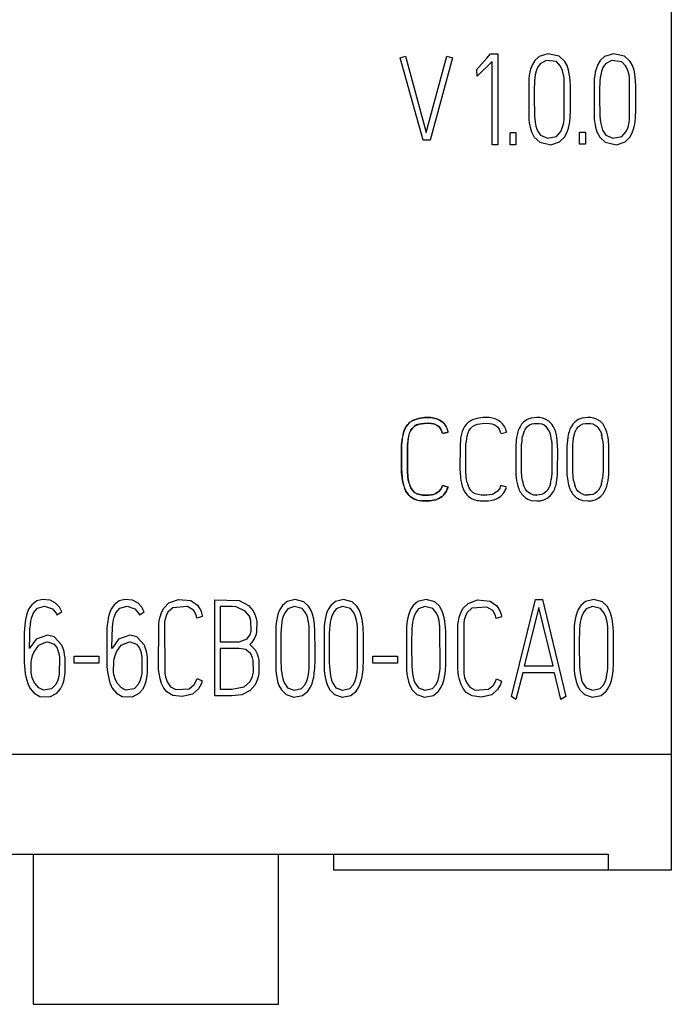
# Model space of a CAD drawing. Extents: x 0.2 to 15.2, y -0.2 to 73.
# Drawn here: x 5.7 to 15.2, y -0.2 to 14.1 of the extents above; entities that cross this region are included whole.
import ezdxf

# ---------------------------------------------------------------- set-up
doc = ezdxf.new("R2010")
doc.units = 0
doc.layers.add('DEFAULT_255_2_778', color=255, linetype='CONTINUOUS')

msp = doc.modelspace()

# ---------------------------------------------------------------- linework, layer by layer
at = {"layer": 'DEFAULT_255_2_778'}
for p, q in [((15.173, 71.073), (15.173, 1.773)), ((11.226, 13.593), (11.307, 13.618)), ((11.307, 13.618), (11.606, 12.507)), ((11.606, 12.507), (11.906, 13.618)), ((11.906, 13.618), (11.987, 13.593)), ((12.491, 13.586), (12.543, 13.65)), ((12.543, 13.65), (12.648, 13.65)), ((12.648, 13.65), (12.648, 12.327)), ((13.25, 13.611), (13.186, 13.551)), ((13.378, 13.651), (13.25, 13.611)), ((13.542, 13.616), (13.378, 13.651)), ((13.622, 13.54), (13.542, 13.616)), ((14.201, 13.611), (14.138, 13.551)), ((14.33, 13.651), (14.201, 13.611)), ((14.494, 13.616), (14.33, 13.651)), ((14.574, 13.54), (14.494, 13.616)), ((11.56, 12.394), (11.226, 13.593)), ((11.987, 13.593), (11.664, 12.394)), ((12.332, 13.413), (12.491, 13.586)), ((12.565, 13.536), (12.347, 13.323)), ((12.565, 12.327), (12.565, 13.536)), ((13.151, 13.493), (13.126, 13.425)), ((13.186, 13.551), (13.151, 13.493)), ((13.263, 13.506), (13.226, 13.451)), ((13.354, 13.555), (13.263, 13.506)), ((13.5, 13.536), (13.354, 13.555)), ((13.562, 13.471), (13.5, 13.536)), ((13.59, 13.407), (13.562, 13.471)), ((13.656, 13.48), (13.622, 13.54)), ((13.678, 13.411), (13.656, 13.48)), ((14.102, 13.493), (14.078, 13.425)), ((14.138, 13.551), (14.102, 13.493)), ((14.215, 13.506), (14.178, 13.451)), ((14.305, 13.555), (14.215, 13.506)), ((14.451, 13.535), (14.305, 13.555)), ((14.513, 13.471), (14.451, 13.535)), ((14.542, 13.407), (14.513, 13.471)), ((14.607, 13.48), (14.574, 13.54)), ((14.63, 13.411), (14.607, 13.48)), ((12.342, 13.416), (12.332, 13.413)), ((12.347, 13.323), (12.342, 13.416)), ((13.107, 13.334), (13.1, 13.285)), ((13.115, 13.381), (13.107, 13.334)), ((13.126, 13.425), (13.115, 13.381)), ((13.194, 13.345), (13.188, 13.303)), ((13.206, 13.396), (13.194, 13.345)), ((13.226, 13.451), (13.206, 13.396)), ((13.606, 13.345), (13.59, 13.407)), ((13.612, 13.303), (13.606, 13.345)), ((13.689, 13.358), (13.678, 13.411)), ((13.696, 13.309), (13.689, 13.358)), ((14.058, 13.334), (14.052, 13.285)), ((14.066, 13.381), (14.058, 13.334)), ((14.078, 13.425), (14.066, 13.381)), ((14.145, 13.345), (14.139, 13.303)), ((14.157, 13.395), (14.145, 13.345)), ((14.178, 13.451), (14.157, 13.395)), ((14.558, 13.345), (14.542, 13.407)), ((14.564, 13.303), (14.558, 13.345)), ((14.641, 13.358), (14.63, 13.411)), ((14.648, 13.309), (14.641, 13.358)), ((13.1, 13.285), (13.1, 12.695)), ((13.181, 13.211), (13.179, 13.162)), ((13.184, 13.258), (13.181, 13.211)), ((13.188, 13.303), (13.184, 13.258)), ((13.614, 12.699), (13.612, 13.303)), ((13.701, 13.258), (13.696, 13.309)), ((13.703, 13.232), (13.701, 13.258)), ((13.704, 13.205), (13.703, 13.232)), ((13.706, 12.978), (13.704, 13.205)), ((14.052, 13.285), (14.052, 12.695)), ((14.132, 13.211), (14.13, 13.161)), ((14.135, 13.258), (14.132, 13.211)), ((14.139, 13.303), (14.135, 13.258)), ((14.565, 12.699), (14.564, 13.303)), ((14.653, 13.258), (14.648, 13.309)), ((14.654, 13.232), (14.653, 13.258)), ((14.655, 13.205), (14.654, 13.232)), ((14.658, 12.978), (14.655, 13.205)), ((13.179, 13.162), (13.177, 12.978)), ((14.13, 13.161), (14.129, 12.978)), ((13.177, 12.978), (13.18, 12.794)), ((13.705, 12.801), (13.706, 12.978)), ((14.129, 12.978), (14.131, 12.794)), ((14.656, 12.801), (14.658, 12.978)), ((13.18, 12.794), (13.182, 12.745)), ((13.703, 12.747), (13.705, 12.801)), ((14.131, 12.794), (14.134, 12.745)), ((14.654, 12.747), (14.656, 12.801)), ((13.1, 12.695), (13.107, 12.645)), ((13.107, 12.645), (13.118, 12.583)), ((13.182, 12.745), (13.186, 12.699)), ((13.186, 12.699), (13.192, 12.656)), ((13.192, 12.656), (13.204, 12.596)), ((13.592, 12.583), (13.607, 12.649)), ((13.607, 12.649), (13.614, 12.699)), ((13.676, 12.568), (13.69, 12.629)), ((13.69, 12.629), (13.696, 12.67)), ((13.696, 12.67), (13.701, 12.721)), ((13.701, 12.721), (13.703, 12.747)), ((14.052, 12.695), (14.058, 12.645)), ((14.058, 12.645), (14.07, 12.583)), ((14.134, 12.745), (14.138, 12.699)), ((14.138, 12.699), (14.143, 12.656)), ((14.143, 12.656), (14.155, 12.596)), ((14.544, 12.583), (14.559, 12.649)), ((14.559, 12.649), (14.565, 12.699)), ((14.628, 12.568), (14.641, 12.629)), ((14.641, 12.629), (14.647, 12.67)), ((14.647, 12.67), (14.652, 12.721)), ((14.652, 12.721), (14.654, 12.747)), ((12.828, 12.503), (12.913, 12.503)), ((12.828, 12.328), (12.828, 12.502)), ((12.913, 12.503), (12.913, 12.328)), ((13.118, 12.583), (13.14, 12.513)), ((13.14, 12.513), (13.179, 12.439)), ((13.204, 12.596), (13.223, 12.537)), ((13.223, 12.537), (13.271, 12.465)), ((13.271, 12.465), (13.373, 12.421)), ((13.504, 12.446), (13.567, 12.518)), ((13.567, 12.518), (13.592, 12.583)), ((13.619, 12.439), (13.653, 12.499)), ((13.653, 12.499), (13.676, 12.568)), ((13.839, 12.51), (13.924, 12.51)), ((13.839, 12.335), (13.839, 12.51)), ((13.924, 12.51), (13.924, 12.335)), ((14.07, 12.583), (14.091, 12.513)), ((14.091, 12.513), (14.131, 12.439)), ((14.155, 12.596), (14.174, 12.537)), ((14.174, 12.537), (14.222, 12.465)), ((14.222, 12.465), (14.324, 12.421)), ((14.455, 12.446), (14.518, 12.518)), ((14.518, 12.518), (14.544, 12.583)), ((14.57, 12.439), (14.604, 12.499)), ((14.604, 12.499), (14.628, 12.568)), ((11.664, 12.394), (11.56, 12.394)), ((12.648, 12.327), (12.565, 12.327)), ((12.913, 12.328), (12.828, 12.328)), ((13.179, 12.439), (13.259, 12.363)), ((13.259, 12.363), (13.422, 12.328)), ((13.373, 12.421), (13.504, 12.446)), ((13.422, 12.328), (13.548, 12.368)), ((13.548, 12.368), (13.619, 12.439)), ((13.924, 12.335), (13.839, 12.335)), ((14.131, 12.439), (14.21, 12.363)), ((14.21, 12.363), (14.373, 12.328)), ((14.324, 12.421), (14.455, 12.446)), ((14.373, 12.328), (14.5, 12.368)), ((14.5, 12.368), (14.57, 12.439)), ((11.495, 8.346), (11.411, 8.314)), ((11.411, 8.314), (11.495, 8.346)), ((11.431, 8.324), (11.411, 8.314)), ((11.584, 8.359), (11.495, 8.346)), ((11.495, 8.346), (11.583, 8.359)), ((11.583, 8.359), (11.672, 8.358)), ((11.672, 8.358), (11.584, 8.359)), ((11.717, 8.352), (11.672, 8.358)), ((11.672, 8.358), (11.716, 8.352)), ((11.716, 8.352), (11.759, 8.341)), ((11.76, 8.34), (11.717, 8.352)), ((11.759, 8.341), (11.801, 8.323)), ((11.801, 8.323), (11.76, 8.34)), ((11.839, 8.298), (11.801, 8.323)), ((11.801, 8.323), (11.838, 8.298)), ((12.28, 8.324), (12.26, 8.314)), ((12.344, 8.346), (12.28, 8.324)), ((12.432, 8.359), (12.344, 8.346)), ((12.521, 8.358), (12.432, 8.359)), ((12.565, 8.352), (12.521, 8.358)), ((12.609, 8.34), (12.565, 8.352)), ((12.65, 8.323), (12.609, 8.34)), ((12.687, 8.298), (12.65, 8.323)), ((13.074, 8.328), (13.023, 8.291)), ((13.132, 8.351), (13.074, 8.328)), ((13.215, 8.36), (13.132, 8.351)), ((13.338, 8.337), (13.298, 8.351)), ((13.392, 8.305), (13.338, 8.337)), ((13.818, 8.328), (13.767, 8.291)), ((13.876, 8.351), (13.818, 8.328)), ((13.959, 8.36), (13.876, 8.351)), ((14.082, 8.337), (14.042, 8.351)), ((14.136, 8.305), (14.082, 8.337)), ((11.281, 8.156), (11.296, 8.193)), ((11.297, 8.192), (11.281, 8.156)), ((11.296, 8.193), (11.316, 8.227)), ((11.316, 8.227), (11.297, 8.192)), ((11.341, 8.259), (11.316, 8.227)), ((11.316, 8.227), (11.34, 8.259)), ((11.4, 8.2), (11.377, 8.164)), ((11.377, 8.164), (11.4, 8.199)), ((11.43, 8.229), (11.4, 8.2)), ((11.4, 8.199), (11.43, 8.228)), ((11.466, 8.251), (11.43, 8.229)), ((11.43, 8.228), (11.466, 8.25)), ((11.466, 8.25), (11.506, 8.264)), ((11.506, 8.264), (11.466, 8.251)), ((11.574, 8.274), (11.506, 8.264)), ((11.506, 8.264), (11.575, 8.273)), ((11.643, 8.275), (11.574, 8.274)), ((11.575, 8.273), (11.644, 8.275)), ((11.711, 8.266), (11.643, 8.275)), ((11.644, 8.275), (11.712, 8.266)), ((11.744, 8.256), (11.711, 8.266)), ((11.712, 8.266), (11.745, 8.256)), ((11.774, 8.239), (11.744, 8.256)), ((11.745, 8.256), (11.775, 8.239)), ((11.801, 8.217), (11.774, 8.239)), ((11.775, 8.239), (11.801, 8.217)), ((11.801, 8.217), (11.821, 8.189)), ((11.821, 8.189), (11.801, 8.217)), ((11.821, 8.189), (11.836, 8.158)), ((11.836, 8.158), (11.821, 8.189)), ((11.838, 8.298), (11.87, 8.267)), ((11.871, 8.267), (11.839, 8.298)), ((11.87, 8.267), (11.896, 8.23)), ((11.896, 8.23), (11.871, 8.267)), ((12.146, 8.192), (12.131, 8.155)), ((12.166, 8.227), (12.146, 8.192)), ((12.19, 8.259), (12.166, 8.227)), ((12.226, 8.164), (12.249, 8.199)), ((12.249, 8.199), (12.279, 8.228)), ((12.279, 8.228), (12.315, 8.25)), ((12.315, 8.25), (12.355, 8.263)), ((12.355, 8.263), (12.423, 8.273)), ((12.423, 8.273), (12.492, 8.275)), ((12.492, 8.275), (12.56, 8.266)), ((12.56, 8.266), (12.593, 8.256)), ((12.593, 8.256), (12.623, 8.239)), ((12.623, 8.239), (12.65, 8.217)), ((12.65, 8.217), (12.67, 8.189)), ((12.67, 8.189), (12.685, 8.158)), ((12.719, 8.267), (12.687, 8.298)), ((12.745, 8.23), (12.719, 8.267)), ((12.962, 8.207), (12.954, 8.188)), ((12.972, 8.226), (12.962, 8.207)), ((12.995, 8.26), (12.972, 8.226)), ((13.023, 8.291), (12.995, 8.26)), ((13.048, 8.189), (13.079, 8.228)), ((13.079, 8.228), (13.108, 8.251)), ((13.108, 8.251), (13.142, 8.266)), ((13.142, 8.266), (13.178, 8.274)), ((13.178, 8.274), (13.252, 8.274)), ((13.252, 8.274), (13.288, 8.266)), ((13.288, 8.266), (13.322, 8.251)), ((13.322, 8.251), (13.352, 8.229)), ((13.435, 8.26), (13.392, 8.305)), ((13.392, 8.171), (13.392, 8.169)), ((13.392, 8.169), (13.406, 8.137)), ((13.459, 8.225), (13.435, 8.26)), ((13.477, 8.187), (13.459, 8.225)), ((13.491, 8.148), (13.477, 8.187)), ((13.706, 8.207), (13.698, 8.188)), ((13.716, 8.226), (13.706, 8.207)), ((13.739, 8.26), (13.716, 8.226)), ((13.767, 8.291), (13.739, 8.26)), ((13.792, 8.19), (13.823, 8.229)), ((13.823, 8.229), (13.852, 8.25)), ((13.852, 8.25), (13.886, 8.265)), ((13.886, 8.265), (13.923, 8.273)), ((13.923, 8.273), (13.997, 8.273)), ((13.997, 8.273), (14.033, 8.265)), ((14.033, 8.265), (14.067, 8.25)), ((14.067, 8.25), (14.096, 8.228)), ((14.18, 8.26), (14.136, 8.305)), ((14.136, 8.17), (14.15, 8.137)), ((14.203, 8.225), (14.18, 8.26)), ((14.221, 8.187), (14.203, 8.225)), ((14.235, 8.148), (14.221, 8.187)), ((11.255, 8.039), (11.249, 7.959)), ((11.249, 7.96), (11.255, 8.039)), ((11.269, 8.117), (11.281, 8.156)), ((11.281, 8.156), (11.27, 8.117)), ((11.927, 8.146), (11.846, 8.125)), ((11.846, 8.125), (11.928, 8.145)), ((12.105, 8.039), (12.099, 7.959)), ((12.131, 8.155), (12.119, 8.117)), ((12.695, 8.125), (12.776, 8.145)), ((12.915, 8.026), (12.909, 7.943)), ((12.921, 8.067), (12.915, 8.026)), ((12.929, 8.108), (12.921, 8.067)), ((12.995, 7.957), (13.001, 8.022)), ((13.001, 8.022), (13.004, 8.054)), ((13.004, 8.054), (13.01, 8.086)), ((13.406, 8.137), (13.416, 8.103)), ((13.429, 8.034), (13.435, 7.963)), ((13.501, 8.107), (13.491, 8.148)), ((13.508, 8.067), (13.501, 8.107)), ((13.514, 8.026), (13.508, 8.067)), ((13.519, 7.943), (13.514, 8.026)), ((13.66, 8.026), (13.654, 7.943)), ((13.665, 8.067), (13.66, 8.026)), ((13.673, 8.108), (13.665, 8.067)), ((13.739, 7.958), (13.745, 8.022)), ((13.745, 8.022), (13.748, 8.055)), ((13.748, 8.055), (13.754, 8.086)), ((14.15, 8.137), (14.16, 8.104)), ((14.173, 8.034), (14.179, 7.964)), ((14.245, 8.107), (14.235, 8.148)), ((14.253, 8.067), (14.245, 8.107)), ((14.258, 8.026), (14.253, 8.067)), ((14.264, 7.943), (14.258, 8.026)), ((11.248, 7.601), (11.249, 7.96)), ((11.249, 7.959), (11.249, 7.601)), ((11.337, 8.002), (11.334, 7.96)), ((11.334, 7.96), (11.334, 7.581)), ((11.335, 7.96), (11.337, 8.002)), ((11.335, 7.581), (11.335, 7.96)), ((12.099, 7.959), (12.098, 7.601)), ((12.184, 7.96), (12.186, 8.002)), ((12.184, 7.581), (12.184, 7.96)), ((12.909, 7.943), (12.909, 7.567)), ((12.994, 7.925), (12.995, 7.957)), ((12.995, 7.567), (12.994, 7.925)), ((13.435, 7.963), (13.436, 7.574)), ((13.52, 7.901), (13.519, 7.943)), ((13.519, 7.567), (13.52, 7.901)), ((13.654, 7.943), (13.653, 7.567)), ((13.738, 7.925), (13.739, 7.958)), ((13.739, 7.568), (13.738, 7.925)), ((14.179, 7.964), (14.18, 7.575)), ((14.264, 7.901), (14.264, 7.943)), ((14.264, 7.567), (14.264, 7.901)), ((11.249, 7.562), (11.248, 7.601)), ((11.249, 7.601), (11.25, 7.561)), ((12.098, 7.601), (12.099, 7.561)), ((11.255, 7.482), (11.249, 7.562)), ((11.25, 7.561), (11.256, 7.482)), ((11.261, 7.443), (11.255, 7.482)), ((11.256, 7.482), (11.261, 7.442)), ((11.334, 7.581), (11.339, 7.498)), ((11.34, 7.497), (11.335, 7.581)), ((11.339, 7.498), (11.345, 7.456)), ((11.346, 7.456), (11.34, 7.497)), ((11.345, 7.456), (11.353, 7.414)), ((11.354, 7.414), (11.346, 7.456)), ((12.099, 7.561), (12.105, 7.482)), ((12.105, 7.482), (12.111, 7.442)), ((12.189, 7.497), (12.184, 7.581)), ((12.194, 7.455), (12.189, 7.497)), ((12.203, 7.414), (12.194, 7.455)), ((12.909, 7.567), (12.911, 7.526)), ((12.911, 7.526), (12.92, 7.443)), ((12.999, 7.503), (12.995, 7.567)), ((13.008, 7.438), (12.999, 7.503)), ((13.434, 7.539), (13.427, 7.469)), ((13.436, 7.574), (13.434, 7.539)), ((13.508, 7.443), (13.517, 7.526)), ((13.517, 7.526), (13.519, 7.567)), ((13.653, 7.567), (13.655, 7.526)), ((13.655, 7.526), (13.665, 7.443)), ((13.743, 7.503), (13.739, 7.568)), ((13.752, 7.439), (13.743, 7.503)), ((14.178, 7.54), (14.171, 7.47)), ((14.18, 7.575), (14.178, 7.54)), ((14.253, 7.443), (14.262, 7.526)), ((14.262, 7.526), (14.264, 7.567)), ((11.269, 7.403), (11.261, 7.443)), ((11.261, 7.442), (11.269, 7.403)), ((11.31, 7.289), (11.293, 7.326)), ((11.294, 7.326), (11.311, 7.289)), ((11.366, 7.374), (11.383, 7.335)), ((11.384, 7.335), (11.367, 7.374)), ((11.383, 7.335), (11.406, 7.3)), ((11.407, 7.3), (11.384, 7.335)), ((11.821, 7.318), (11.795, 7.287)), ((11.795, 7.287), (11.82, 7.318)), ((11.82, 7.318), (11.831, 7.335)), ((11.831, 7.335), (11.821, 7.318)), ((11.846, 7.372), (11.924, 7.344)), ((11.925, 7.344), (11.847, 7.372)), ((12.111, 7.442), (12.119, 7.402)), ((12.143, 7.325), (12.16, 7.289)), ((12.233, 7.335), (12.216, 7.374)), ((12.255, 7.299), (12.233, 7.335)), ((12.67, 7.317), (12.645, 7.287)), ((12.681, 7.335), (12.67, 7.317)), ((12.774, 7.344), (12.696, 7.372)), ((12.92, 7.443), (12.928, 7.402)), ((12.928, 7.402), (12.939, 7.362)), ((12.939, 7.362), (12.952, 7.322)), ((12.952, 7.322), (12.96, 7.303)), ((13.035, 7.345), (13.024, 7.375)), ((13.051, 7.316), (13.035, 7.345)), ((13.07, 7.29), (13.051, 7.316)), ((13.389, 7.334), (13.37, 7.303)), ((13.403, 7.366), (13.389, 7.334)), ((13.414, 7.4), (13.403, 7.366)), ((13.459, 7.285), (13.476, 7.323)), ((13.476, 7.323), (13.49, 7.362)), ((13.665, 7.443), (13.672, 7.402)), ((13.672, 7.402), (13.683, 7.362)), ((13.683, 7.362), (13.697, 7.322)), ((13.697, 7.322), (13.705, 7.303)), ((13.78, 7.345), (13.768, 7.376)), ((13.795, 7.316), (13.78, 7.345)), ((13.814, 7.29), (13.795, 7.316)), ((14.133, 7.334), (14.114, 7.304)), ((14.147, 7.367), (14.133, 7.334)), ((14.158, 7.401), (14.147, 7.367)), ((14.203, 7.285), (14.221, 7.323)), ((14.221, 7.323), (14.234, 7.362)), ((11.332, 7.255), (11.31, 7.289)), ((11.311, 7.289), (11.333, 7.255)), ((11.358, 7.224), (11.332, 7.255)), ((11.333, 7.255), (11.359, 7.224)), ((11.374, 7.211), (11.358, 7.224)), ((11.359, 7.224), (11.374, 7.211)), ((11.374, 7.211), (11.426, 7.178)), ((11.425, 7.178), (11.374, 7.211)), ((11.406, 7.3), (11.436, 7.27)), ((11.436, 7.27), (11.407, 7.3)), ((11.463, 7.163), (11.425, 7.178)), ((11.426, 7.178), (11.463, 7.163)), ((11.472, 7.248), (11.436, 7.27)), ((11.436, 7.27), (11.472, 7.248)), ((11.555, 7.231), (11.472, 7.248)), ((11.472, 7.248), (11.554, 7.231)), ((11.554, 7.231), (11.639, 7.23)), ((11.64, 7.229), (11.555, 7.231)), ((11.639, 7.23), (11.682, 7.233)), ((11.682, 7.233), (11.64, 7.229)), ((11.746, 7.164), (11.659, 7.148)), ((11.66, 7.147), (11.746, 7.164)), ((11.716, 7.24), (11.682, 7.233)), ((11.682, 7.233), (11.715, 7.24)), ((11.715, 7.24), (11.746, 7.252)), ((11.747, 7.252), (11.716, 7.24)), ((11.746, 7.252), (11.795, 7.287)), ((11.746, 7.164), (11.8, 7.187)), ((11.799, 7.187), (11.746, 7.164)), ((11.795, 7.287), (11.747, 7.252)), ((11.824, 7.203), (11.799, 7.187)), ((11.8, 7.187), (11.825, 7.203)), ((11.885, 7.266), (11.867, 7.243)), ((11.868, 7.242), (11.886, 7.266)), ((11.901, 7.291), (11.885, 7.266)), ((11.886, 7.266), (11.901, 7.29)), ((12.16, 7.289), (12.182, 7.254)), ((12.182, 7.254), (12.208, 7.224)), ((12.208, 7.224), (12.224, 7.21)), ((12.224, 7.21), (12.275, 7.178)), ((12.285, 7.27), (12.255, 7.299)), ((12.275, 7.178), (12.313, 7.163)), ((12.321, 7.248), (12.285, 7.27)), ((12.404, 7.231), (12.321, 7.248)), ((12.489, 7.229), (12.404, 7.231)), ((12.565, 7.24), (12.489, 7.229)), ((12.509, 7.147), (12.596, 7.163)), ((12.596, 7.252), (12.565, 7.24)), ((12.645, 7.287), (12.596, 7.252)), ((12.596, 7.163), (12.649, 7.187)), ((12.649, 7.187), (12.674, 7.203)), ((12.717, 7.242), (12.735, 7.265)), ((12.735, 7.265), (12.751, 7.29)), ((12.96, 7.303), (12.97, 7.284)), ((13.062, 7.185), (13.086, 7.172)), ((13.093, 7.267), (13.07, 7.29)), ((13.086, 7.172), (13.136, 7.154)), ((13.135, 7.244), (13.093, 7.267)), ((13.151, 7.239), (13.135, 7.244)), ((13.251, 7.234), (13.215, 7.231)), ((13.285, 7.241), (13.251, 7.234)), ((13.318, 7.255), (13.285, 7.241)), ((13.347, 7.276), (13.318, 7.255)), ((13.319, 7.161), (13.367, 7.185)), ((13.37, 7.303), (13.347, 7.276)), ((13.367, 7.185), (13.409, 7.218)), ((13.409, 7.218), (13.436, 7.25)), ((13.436, 7.25), (13.459, 7.285)), ((13.705, 7.303), (13.714, 7.284)), ((13.807, 7.185), (13.83, 7.172)), ((13.837, 7.268), (13.814, 7.29)), ((13.83, 7.172), (13.88, 7.154)), ((13.88, 7.244), (13.837, 7.268)), ((13.895, 7.24), (13.88, 7.244)), ((13.995, 7.234), (13.96, 7.232)), ((14.03, 7.241), (13.995, 7.234)), ((14.062, 7.255), (14.03, 7.241)), ((14.091, 7.277), (14.062, 7.255)), ((14.064, 7.161), (14.112, 7.185)), ((14.114, 7.304), (14.091, 7.277)), ((14.112, 7.185), (14.153, 7.218)), ((14.153, 7.218), (14.18, 7.25)), ((14.18, 7.25), (14.203, 7.285)), ((11.659, 7.148), (11.542, 7.148)), ((11.543, 7.148), (11.66, 7.147)), ((12.392, 7.148), (12.509, 7.147)), ((13.136, 7.154), (13.215, 7.145)), ((13.215, 7.145), (13.268, 7.149)), ((13.268, 7.149), (13.319, 7.161)), ((13.88, 7.154), (13.959, 7.145)), ((13.959, 7.145), (14.012, 7.149)), ((14.012, 7.149), (14.064, 7.161)), ((5.867, 5.636), (5.822, 5.569)), ((5.939, 5.69), (5.867, 5.636)), ((5.893, 5.518), (5.949, 5.587)), ((6.022, 5.712), (5.939, 5.69)), ((5.949, 5.587), (6.054, 5.616)), ((6.133, 5.702), (6.022, 5.712)), ((6.054, 5.616), (6.167, 5.578)), ((6.214, 5.658), (6.133, 5.702)), ((6.271, 5.599), (6.214, 5.658)), ((6.306, 5.534), (6.271, 5.599)), ((7.066, 5.636), (7.022, 5.569)), ((7.138, 5.69), (7.066, 5.636)), ((7.092, 5.518), (7.148, 5.587)), ((7.221, 5.712), (7.138, 5.69)), ((7.148, 5.587), (7.253, 5.616)), ((7.332, 5.702), (7.221, 5.712)), ((7.253, 5.616), (7.366, 5.578)), ((7.414, 5.658), (7.332, 5.702)), ((7.47, 5.599), (7.414, 5.658)), ((7.505, 5.534), (7.47, 5.599)), ((7.755, 5.525), (7.787, 5.588)), ((7.787, 5.588), (7.863, 5.664)), ((7.918, 5.592), (7.849, 5.529)), ((7.863, 5.664), (8, 5.712)), ((8.135, 5.609), (7.918, 5.592)), ((8, 5.712), (8.182, 5.696)), ((8.222, 5.557), (8.135, 5.609)), ((8.182, 5.696), (8.279, 5.627)), ((8.279, 5.627), (8.326, 5.552)), ((8.53, 5.707), (8.883, 5.695)), ((8.53, 4.309), (8.53, 5.707)), ((8.782, 5.608), (8.61, 5.608)), ((8.61, 5.608), (8.61, 5.096)), ((8.842, 5.603), (8.782, 5.608)), ((8.974, 5.542), (8.842, 5.603)), ((8.883, 5.695), (9.019, 5.625)), ((9.019, 5.625), (9.087, 5.547)), ((9.515, 5.624), (9.477, 5.565)), ((9.583, 5.682), (9.515, 5.624)), ((9.701, 5.71), (9.583, 5.682)), ((9.683, 5.609), (9.593, 5.575)), ((9.8, 5.581), (9.683, 5.609)), ((9.827, 5.677), (9.701, 5.71)), ((9.895, 5.613), (9.827, 5.677)), ((9.931, 5.552), (9.895, 5.613)), ((10.218, 5.624), (10.18, 5.565)), ((10.287, 5.682), (10.218, 5.624)), ((10.404, 5.71), (10.287, 5.682)), ((10.387, 5.609), (10.297, 5.575)), ((10.504, 5.581), (10.387, 5.609)), ((10.531, 5.677), (10.404, 5.71)), ((10.599, 5.613), (10.531, 5.677)), ((10.635, 5.552), (10.599, 5.613)), ((11.418, 5.624), (11.38, 5.565)), ((11.486, 5.682), (11.418, 5.624)), ((11.604, 5.71), (11.486, 5.682)), ((11.586, 5.609), (11.496, 5.575)), ((11.704, 5.581), (11.586, 5.609)), ((11.73, 5.677), (11.604, 5.71)), ((11.798, 5.613), (11.73, 5.677)), ((11.834, 5.552), (11.798, 5.613)), ((12.141, 5.581), (12.216, 5.656)), ((12.216, 5.656), (12.354, 5.705)), ((12.489, 5.602), (12.272, 5.584)), ((12.354, 5.705), (12.536, 5.689)), ((12.576, 5.55), (12.489, 5.602)), ((12.536, 5.689), (12.633, 5.619)), ((12.633, 5.619), (12.68, 5.545)), ((12.846, 4.302), (13.199, 5.713)), ((13.243, 5.594), (13.034, 4.748)), ((13.199, 5.713), (13.298, 5.713)), ((13.453, 4.748), (13.243, 5.594)), ((13.298, 5.713), (13.64, 4.302)), ((13.858, 5.624), (13.82, 5.565)), ((13.926, 5.682), (13.858, 5.624)), ((14.044, 5.71), (13.926, 5.682)), ((14.026, 5.609), (13.936, 5.575)), ((14.144, 5.581), (14.026, 5.609)), ((14.17, 5.677), (14.044, 5.71)), ((14.238, 5.613), (14.17, 5.677)), ((14.274, 5.552), (14.238, 5.613)), ((5.792, 5.486), (5.781, 5.439)), ((5.805, 5.529), (5.792, 5.486)), ((5.822, 5.569), (5.805, 5.529)), ((5.855, 5.396), (5.868, 5.453)), ((5.868, 5.453), (5.893, 5.518)), ((6.167, 5.578), (6.222, 5.511)), ((6.222, 5.511), (6.233, 5.488)), ((6.233, 5.488), (6.306, 5.534)), ((6.991, 5.486), (6.98, 5.439)), ((7.005, 5.529), (6.991, 5.486)), ((7.022, 5.569), (7.005, 5.529)), ((7.054, 5.396), (7.067, 5.453)), ((7.067, 5.453), (7.092, 5.518)), ((7.366, 5.578), (7.422, 5.511)), ((7.422, 5.511), (7.433, 5.488)), ((7.433, 5.488), (7.505, 5.534)), ((7.722, 5.403), (7.734, 5.46)), ((7.734, 5.46), (7.755, 5.525)), ((7.823, 5.474), (7.808, 5.425)), ((7.849, 5.529), (7.823, 5.474)), ((8.259, 5.489), (8.222, 5.557)), ((8.271, 5.442), (8.259, 5.489)), ((8.348, 5.466), (8.271, 5.442)), ((8.326, 5.552), (8.342, 5.504)), ((8.342, 5.504), (8.347, 5.475)), ((8.347, 5.475), (8.348, 5.466)), ((9.034, 5.467), (8.974, 5.542)), ((9.057, 5.407), (9.034, 5.467)), ((9.087, 5.547), (9.119, 5.482)), ((9.119, 5.482), (9.134, 5.434)), ((9.441, 5.467), (9.431, 5.42)), ((9.454, 5.512), (9.441, 5.467)), ((9.477, 5.565), (9.454, 5.512)), ((9.527, 5.471), (9.513, 5.422)), ((9.552, 5.525), (9.527, 5.471)), ((9.593, 5.575), (9.552, 5.525)), ((9.854, 5.515), (9.8, 5.581)), ((9.877, 5.46), (9.854, 5.515)), ((9.89, 5.408), (9.877, 5.46)), ((9.952, 5.497), (9.931, 5.552)), ((9.966, 5.444), (9.952, 5.497)), ((9.975, 5.395), (9.966, 5.444)), ((10.145, 5.467), (10.134, 5.42)), ((10.158, 5.512), (10.145, 5.467)), ((10.18, 5.565), (10.158, 5.512)), ((10.231, 5.471), (10.217, 5.422)), ((10.256, 5.525), (10.231, 5.471)), ((10.297, 5.575), (10.256, 5.525)), ((10.557, 5.515), (10.504, 5.581)), ((10.58, 5.46), (10.557, 5.515)), ((10.594, 5.408), (10.58, 5.46)), ((10.655, 5.497), (10.635, 5.552)), ((10.669, 5.444), (10.655, 5.497)), ((10.678, 5.395), (10.669, 5.444)), ((11.344, 5.467), (11.334, 5.42)), ((11.357, 5.512), (11.344, 5.467)), ((11.38, 5.565), (11.357, 5.512)), ((11.43, 5.471), (11.417, 5.422)), ((11.455, 5.525), (11.43, 5.471)), ((11.496, 5.575), (11.455, 5.525)), ((11.757, 5.515), (11.704, 5.581)), ((11.78, 5.46), (11.757, 5.515)), ((11.793, 5.408), (11.78, 5.46)), ((11.855, 5.497), (11.834, 5.552)), ((11.869, 5.444), (11.855, 5.497)), ((11.878, 5.395), (11.869, 5.444)), ((12.075, 5.396), (12.087, 5.453)), ((12.087, 5.453), (12.108, 5.517)), ((12.108, 5.517), (12.141, 5.581)), ((12.176, 5.467), (12.161, 5.418)), ((12.203, 5.521), (12.176, 5.467)), ((12.272, 5.584), (12.203, 5.521)), ((12.613, 5.481), (12.576, 5.55)), ((12.625, 5.435), (12.613, 5.481)), ((12.702, 5.458), (12.625, 5.435)), ((12.68, 5.545), (12.696, 5.497)), ((12.696, 5.497), (12.701, 5.468)), ((12.701, 5.468), (12.702, 5.458)), ((13.784, 5.467), (13.774, 5.42)), ((13.797, 5.512), (13.784, 5.467)), ((13.82, 5.565), (13.797, 5.512)), ((13.87, 5.471), (13.857, 5.422)), ((13.895, 5.525), (13.87, 5.471)), ((13.936, 5.575), (13.895, 5.525)), ((14.197, 5.515), (14.144, 5.581)), ((14.22, 5.46), (14.197, 5.515)), ((14.233, 5.408), (14.22, 5.46)), ((14.295, 5.497), (14.274, 5.552)), ((14.309, 5.444), (14.295, 5.497)), ((14.318, 5.395), (14.309, 5.444)), ((5.766, 5.338), (5.761, 5.284)), ((5.772, 5.39), (5.766, 5.338)), ((5.781, 5.439), (5.772, 5.39)), ((5.841, 5.283), (5.843, 5.307)), ((5.843, 5.307), (5.847, 5.347)), ((5.847, 5.347), (5.855, 5.396)), ((6.965, 5.338), (6.961, 5.284)), ((6.972, 5.39), (6.965, 5.338)), ((6.98, 5.439), (6.972, 5.39)), ((7.041, 5.283), (7.043, 5.307)), ((7.043, 5.307), (7.047, 5.347)), ((7.047, 5.347), (7.054, 5.396)), ((7.713, 4.708), (7.715, 5.354)), ((7.715, 5.354), (7.722, 5.403)), ((7.808, 5.425), (7.799, 5.381)), ((7.799, 5.381), (7.801, 4.642)), ((9.059, 5.253), (9.057, 5.407)), ((9.134, 5.434), (9.141, 5.396)), ((9.141, 5.396), (9.139, 5.244)), ((9.423, 5.37), (9.417, 5.317)), ((9.417, 5.317), (9.417, 4.685)), ((9.431, 5.42), (9.423, 5.37)), ((9.5, 5.335), (9.495, 5.287)), ((9.505, 5.38), (9.5, 5.335)), ((9.513, 5.422), (9.505, 5.38)), ((9.899, 5.358), (9.89, 5.408)), ((9.903, 5.312), (9.899, 5.358)), ((9.905, 4.714), (9.903, 5.312)), ((9.981, 5.343), (9.975, 5.395)), ((9.983, 5.316), (9.981, 5.343)), ((9.985, 5.288), (9.983, 5.316)), ((10.126, 5.37), (10.12, 5.317)), ((10.12, 5.317), (10.12, 4.685)), ((10.134, 5.42), (10.126, 5.37)), ((10.203, 5.335), (10.199, 5.287)), ((10.209, 5.38), (10.203, 5.335)), ((10.217, 5.422), (10.209, 5.38)), ((10.602, 5.358), (10.594, 5.408)), ((10.607, 5.312), (10.602, 5.358)), ((10.609, 4.714), (10.607, 5.312)), ((10.685, 5.343), (10.678, 5.395)), ((10.687, 5.316), (10.685, 5.343)), ((10.689, 5.288), (10.687, 5.316)), ((11.326, 5.37), (11.32, 5.317)), ((11.32, 5.317), (11.32, 4.685)), ((11.334, 5.42), (11.326, 5.37)), ((11.403, 5.335), (11.399, 5.287)), ((11.409, 5.38), (11.403, 5.335)), ((11.417, 5.422), (11.409, 5.38)), ((11.802, 5.358), (11.793, 5.408)), ((11.807, 5.312), (11.802, 5.358)), ((11.808, 4.714), (11.807, 5.312)), ((11.884, 5.343), (11.878, 5.395)), ((11.887, 5.316), (11.884, 5.343)), ((11.889, 5.288), (11.887, 5.316)), ((12.066, 4.7), (12.069, 5.347)), ((12.069, 5.347), (12.075, 5.396)), ((12.161, 5.418), (12.153, 5.374)), ((12.153, 5.374), (12.155, 4.634)), ((13.766, 5.37), (13.76, 5.317)), ((13.76, 5.317), (13.76, 4.685)), ((13.774, 5.42), (13.766, 5.37)), ((13.843, 5.335), (13.839, 5.287)), ((13.849, 5.38), (13.843, 5.335)), ((13.857, 5.422), (13.849, 5.38)), ((14.242, 5.358), (14.233, 5.408)), ((14.247, 5.312), (14.242, 5.358)), ((14.248, 4.714), (14.247, 5.312)), ((14.324, 5.343), (14.318, 5.395)), ((14.327, 5.316), (14.324, 5.343)), ((14.329, 5.288), (14.327, 5.316)), ((5.761, 5.284), (5.758, 5.229)), ((5.758, 5.229), (5.758, 4.794)), ((5.835, 4.997), (5.837, 5.179)), ((5.837, 5.179), (5.838, 5.219)), ((5.838, 5.219), (5.84, 5.259)), ((5.84, 5.259), (5.841, 5.283)), ((6.094, 5.193), (5.93, 5.133)), ((6.194, 5.171), (6.094, 5.193)), ((6.307, 5.046), (6.194, 5.171)), ((6.961, 5.284), (6.958, 5.229)), ((6.958, 5.229), (6.958, 4.794)), ((7.034, 4.997), (7.036, 5.179)), ((7.036, 5.179), (7.038, 5.219)), ((7.038, 5.219), (7.04, 5.259)), ((7.04, 5.259), (7.041, 5.283)), ((7.294, 5.193), (7.13, 5.133)), ((7.394, 5.171), (7.294, 5.193)), ((7.507, 5.046), (7.394, 5.171)), ((9.001, 5.139), (9.044, 5.204)), ((9.044, 5.204), (9.059, 5.253)), ((9.13, 5.205), (9.109, 5.147)), ((9.139, 5.244), (9.13, 5.205)), ((9.493, 5.237), (9.49, 5.128)), ((9.494, 5.262), (9.493, 5.237)), ((9.495, 5.287), (9.494, 5.262)), ((9.987, 5.26), (9.985, 5.288)), ((9.988, 5.231), (9.987, 5.26)), ((9.99, 4.989), (9.988, 5.231)), ((10.196, 5.237), (10.193, 5.128)), ((10.197, 5.262), (10.196, 5.237)), ((10.199, 5.287), (10.197, 5.262)), ((10.691, 5.26), (10.689, 5.288)), ((10.692, 5.231), (10.691, 5.26)), ((10.694, 4.989), (10.692, 5.231)), ((11.396, 5.237), (11.393, 5.128)), ((11.397, 5.262), (11.396, 5.237)), ((11.399, 5.287), (11.397, 5.262)), ((11.89, 5.26), (11.889, 5.288)), ((11.891, 5.231), (11.89, 5.26)), ((11.894, 4.989), (11.891, 5.231)), ((13.836, 5.237), (13.833, 5.128)), ((13.837, 5.262), (13.836, 5.237)), ((13.839, 5.287), (13.837, 5.262)), ((14.33, 5.26), (14.329, 5.288)), ((14.331, 5.231), (14.33, 5.26)), ((14.334, 4.989), (14.331, 5.231)), ((5.93, 5.133), (5.84, 5.01)), ((5.902, 4.951), (5.969, 5.046)), ((5.969, 5.046), (6.073, 5.092)), ((6.073, 5.092), (6.098, 5.094)), ((6.098, 5.094), (6.194, 5.061)), ((6.194, 5.061), (6.236, 5.004)), ((6.325, 5), (6.307, 5.046)), ((7.13, 5.133), (7.04, 5.01)), ((7.102, 4.951), (7.169, 5.046)), ((7.169, 5.046), (7.273, 5.092)), ((7.273, 5.092), (7.297, 5.094)), ((7.297, 5.094), (7.393, 5.061)), ((7.393, 5.061), (7.435, 5.004)), ((7.524, 5), (7.507, 5.046)), ((8.61, 5.096), (8.886, 5.095)), ((8.886, 5.095), (9.001, 5.139)), ((9.065, 5.079), (9.042, 5.055)), ((9.042, 5.055), (9.117, 4.982)), ((9.109, 5.147), (9.065, 5.079)), ((9.49, 5.128), (9.49, 4.989)), ((10.193, 5.128), (10.193, 4.989)), ((11.393, 5.128), (11.393, 4.989)), ((13.833, 5.128), (13.833, 4.989)), ((5.84, 5.01), (5.835, 4.997)), ((5.866, 4.85), (5.88, 4.899)), ((5.88, 4.899), (5.902, 4.951)), ((6.236, 5.004), (6.253, 4.956)), ((6.253, 4.956), (6.264, 4.907)), ((6.264, 4.907), (6.271, 4.864)), ((6.337, 4.955), (6.325, 5)), ((6.345, 4.908), (6.337, 4.955)), ((6.351, 4.864), (6.345, 4.908)), ((6.482, 4.886), (6.841, 4.886)), ((6.482, 4.787), (6.482, 4.886)), ((6.841, 4.886), (6.841, 4.787)), ((7.04, 5.01), (7.034, 4.997)), ((7.066, 4.85), (7.079, 4.899)), ((7.079, 4.899), (7.102, 4.951)), ((7.435, 5.004), (7.453, 4.956)), ((7.453, 4.956), (7.464, 4.907)), ((7.464, 4.907), (7.47, 4.864)), ((7.536, 4.955), (7.524, 5)), ((7.545, 4.908), (7.536, 4.955)), ((7.55, 4.864), (7.545, 4.908)), ((8.886, 4.998), (8.61, 4.998)), ((8.61, 4.998), (8.61, 4.406)), ((8.98, 4.983), (8.886, 4.998)), ((9.055, 4.922), (8.98, 4.983)), ((9.081, 4.864), (9.055, 4.922)), ((9.117, 4.982), (9.148, 4.92)), ((9.148, 4.92), (9.162, 4.875)), ((9.162, 4.875), (9.171, 4.832)), ((9.49, 4.989), (9.492, 4.791)), ((9.989, 4.799), (9.99, 4.989)), ((10.193, 4.989), (10.196, 4.791)), ((10.692, 4.799), (10.694, 4.989)), ((10.83, 4.886), (11.189, 4.886)), ((10.83, 4.787), (10.83, 4.886)), ((11.189, 4.886), (11.189, 4.787)), ((11.393, 4.989), (11.395, 4.791)), ((11.892, 4.799), (11.894, 4.989)), ((13.833, 4.989), (13.835, 4.791)), ((14.332, 4.799), (14.334, 4.989)), ((5.758, 4.794), (5.761, 4.741)), ((5.761, 4.741), (5.767, 4.689)), ((5.857, 4.658), (5.859, 4.808)), ((5.859, 4.808), (5.866, 4.85)), ((6.271, 4.864), (6.268, 4.631)), ((6.352, 4.65), (6.351, 4.864)), ((6.841, 4.787), (6.482, 4.787)), ((6.958, 4.794), (6.961, 4.741)), ((6.961, 4.741), (6.966, 4.689)), ((7.056, 4.658), (7.059, 4.808)), ((7.059, 4.808), (7.066, 4.85)), ((7.47, 4.864), (7.468, 4.631)), ((7.551, 4.65), (7.55, 4.864)), ((9.09, 4.826), (9.081, 4.864)), ((9.092, 4.653), (9.09, 4.826)), ((9.171, 4.832), (9.17, 4.635)), ((9.492, 4.791), (9.495, 4.74)), ((9.495, 4.74), (9.498, 4.69)), ((9.985, 4.713), (9.987, 4.741)), ((9.987, 4.741), (9.989, 4.799)), ((10.196, 4.791), (10.198, 4.74)), ((10.198, 4.74), (10.202, 4.69)), ((10.689, 4.713), (10.69, 4.741)), ((10.69, 4.741), (10.692, 4.799)), ((11.189, 4.787), (10.83, 4.787)), ((11.395, 4.791), (11.398, 4.74)), ((11.398, 4.74), (11.402, 4.69)), ((11.888, 4.713), (11.89, 4.741)), ((11.89, 4.741), (11.892, 4.799)), ((13.034, 4.748), (13.453, 4.748)), ((13.835, 4.791), (13.838, 4.74)), ((13.838, 4.74), (13.842, 4.69)), ((14.328, 4.713), (14.33, 4.741)), ((14.33, 4.741), (14.332, 4.799)), ((5.767, 4.689), (5.773, 4.637)), ((5.773, 4.637), (5.783, 4.587)), ((5.783, 4.587), (5.794, 4.538)), ((5.863, 4.621), (5.857, 4.658)), ((5.88, 4.56), (5.863, 4.621)), ((6.261, 4.591), (6.246, 4.538)), ((6.268, 4.631), (6.261, 4.591)), ((6.343, 4.575), (6.348, 4.609)), ((6.348, 4.609), (6.352, 4.65)), ((6.966, 4.689), (6.973, 4.637)), ((6.973, 4.637), (6.982, 4.587)), ((6.982, 4.587), (6.994, 4.538)), ((7.062, 4.621), (7.056, 4.658)), ((7.08, 4.56), (7.062, 4.621)), ((7.461, 4.591), (7.446, 4.538)), ((7.468, 4.631), (7.461, 4.591)), ((7.542, 4.575), (7.547, 4.609)), ((7.547, 4.609), (7.551, 4.65)), ((7.718, 4.66), (7.713, 4.708)), ((7.724, 4.615), (7.718, 4.66)), ((7.737, 4.557), (7.724, 4.615)), ((7.801, 4.642), (7.812, 4.586)), ((7.812, 4.586), (7.838, 4.513)), ((9.074, 4.578), (9.086, 4.618)), ((9.086, 4.618), (9.092, 4.653)), ((9.162, 4.585), (9.148, 4.536)), ((9.17, 4.635), (9.162, 4.585)), ((9.417, 4.685), (9.423, 4.632)), ((9.423, 4.632), (9.431, 4.582)), ((9.498, 4.69), (9.504, 4.644)), ((9.504, 4.644), (9.511, 4.6)), ((9.511, 4.6), (9.525, 4.54)), ((9.886, 4.579), (9.894, 4.621)), ((9.894, 4.621), (9.901, 4.666)), ((9.901, 4.666), (9.905, 4.714)), ((9.969, 4.582), (9.977, 4.632)), ((9.977, 4.632), (9.983, 4.685)), ((9.983, 4.685), (9.985, 4.713)), ((10.12, 4.685), (10.126, 4.632)), ((10.126, 4.632), (10.134, 4.582)), ((10.202, 4.69), (10.207, 4.644)), ((10.207, 4.644), (10.214, 4.6)), ((10.214, 4.6), (10.229, 4.54)), ((10.589, 4.579), (10.598, 4.621)), ((10.598, 4.621), (10.604, 4.666)), ((10.604, 4.666), (10.609, 4.714)), ((10.673, 4.582), (10.681, 4.632)), ((10.681, 4.632), (10.687, 4.685)), ((10.687, 4.685), (10.689, 4.713)), ((11.32, 4.685), (11.326, 4.632)), ((11.326, 4.632), (11.334, 4.582)), ((11.402, 4.69), (11.407, 4.644)), ((11.407, 4.644), (11.414, 4.6)), ((11.414, 4.6), (11.428, 4.54)), ((11.789, 4.579), (11.797, 4.621)), ((11.797, 4.621), (11.804, 4.666)), ((11.804, 4.666), (11.808, 4.714)), ((11.872, 4.582), (11.88, 4.632)), ((11.88, 4.632), (11.886, 4.685)), ((11.886, 4.685), (11.888, 4.713)), ((12.072, 4.652), (12.066, 4.7)), ((12.078, 4.608), (12.072, 4.652)), ((12.091, 4.549), (12.078, 4.608)), ((12.155, 4.634), (12.166, 4.579)), ((13.012, 4.644), (12.913, 4.258)), ((13.475, 4.644), (13.012, 4.644)), ((13.563, 4.258), (13.475, 4.644)), ((13.76, 4.685), (13.766, 4.632)), ((13.766, 4.632), (13.774, 4.582)), ((13.842, 4.69), (13.847, 4.644)), ((13.847, 4.644), (13.854, 4.6)), ((13.854, 4.6), (13.868, 4.54)), ((14.229, 4.579), (14.237, 4.621)), ((14.237, 4.621), (14.244, 4.666)), ((14.244, 4.666), (14.248, 4.714)), ((14.312, 4.582), (14.32, 4.632)), ((14.32, 4.632), (14.326, 4.685)), ((14.326, 4.685), (14.328, 4.713)), ((5.794, 4.538), (5.808, 4.492)), ((5.808, 4.492), (5.84, 4.424)), ((5.912, 4.495), (5.88, 4.56)), ((5.971, 4.426), (5.912, 4.495)), ((6.216, 4.473), (6.156, 4.41)), ((6.246, 4.538), (6.216, 4.473)), ((6.287, 4.413), (6.318, 4.48)), ((6.318, 4.48), (6.332, 4.525)), ((6.332, 4.525), (6.343, 4.575)), ((6.994, 4.538), (7.008, 4.492)), ((7.008, 4.492), (7.039, 4.424)), ((7.112, 4.495), (7.08, 4.56)), ((7.171, 4.426), (7.112, 4.495)), ((7.415, 4.473), (7.355, 4.41)), ((7.446, 4.538), (7.415, 4.473)), ((7.487, 4.413), (7.518, 4.48)), ((7.518, 4.48), (7.532, 4.525)), ((7.532, 4.525), (7.542, 4.575)), ((7.757, 4.49), (7.737, 4.557)), ((7.789, 4.423), (7.757, 4.49)), ((7.838, 4.513), (7.887, 4.442)), ((7.887, 4.442), (7.964, 4.403)), ((8.158, 4.413), (8.232, 4.474)), ((8.232, 4.474), (8.261, 4.528)), ((8.261, 4.528), (8.273, 4.563)), ((8.273, 4.563), (8.347, 4.53)), ((8.332, 4.482), (8.292, 4.41)), ((8.347, 4.53), (8.332, 4.482)), ((8.956, 4.44), (9.039, 4.512)), ((9.039, 4.512), (9.074, 4.578)), ((9.116, 4.469), (9.045, 4.389)), ((9.148, 4.536), (9.116, 4.469)), ((9.431, 4.582), (9.445, 4.519)), ((9.445, 4.519), (9.464, 4.463)), ((9.464, 4.463), (9.499, 4.4)), ((9.525, 4.54), (9.543, 4.494)), ((9.543, 4.494), (9.589, 4.429)), ((9.793, 4.415), (9.846, 4.473)), ((9.846, 4.473), (9.871, 4.528)), ((9.871, 4.528), (9.886, 4.579)), ((9.922, 4.436), (9.945, 4.49)), ((9.945, 4.49), (9.958, 4.534)), ((9.958, 4.534), (9.969, 4.582)), ((10.134, 4.582), (10.149, 4.519)), ((10.149, 4.519), (10.168, 4.463)), ((10.168, 4.463), (10.203, 4.4)), ((10.229, 4.54), (10.246, 4.494)), ((10.246, 4.494), (10.292, 4.429)), ((10.496, 4.415), (10.549, 4.473)), ((10.549, 4.473), (10.575, 4.528)), ((10.575, 4.528), (10.589, 4.579)), ((10.625, 4.436), (10.648, 4.49)), ((10.648, 4.49), (10.662, 4.534)), ((10.662, 4.534), (10.673, 4.582)), ((11.334, 4.582), (11.348, 4.519)), ((11.348, 4.519), (11.368, 4.463)), ((11.368, 4.463), (11.402, 4.4)), ((11.428, 4.54), (11.446, 4.494)), ((11.446, 4.494), (11.492, 4.429)), ((11.696, 4.415), (11.749, 4.473)), ((11.749, 4.473), (11.774, 4.528)), ((11.774, 4.528), (11.789, 4.579)), ((11.825, 4.436), (11.848, 4.49)), ((11.848, 4.49), (11.861, 4.534)), ((11.861, 4.534), (11.872, 4.582)), ((12.111, 4.483), (12.091, 4.549)), ((12.143, 4.416), (12.111, 4.483)), ((12.166, 4.579), (12.192, 4.505)), ((12.192, 4.505), (12.24, 4.435)), ((12.512, 4.406), (12.586, 4.466)), ((12.586, 4.466), (12.615, 4.521)), ((12.615, 4.521), (12.627, 4.556)), ((12.627, 4.556), (12.701, 4.523)), ((12.686, 4.474), (12.646, 4.402)), ((12.701, 4.523), (12.686, 4.474)), ((13.774, 4.582), (13.788, 4.519)), ((13.788, 4.519), (13.808, 4.463)), ((13.808, 4.463), (13.842, 4.4)), ((13.868, 4.54), (13.886, 4.494)), ((13.886, 4.494), (13.932, 4.429)), ((14.136, 4.415), (14.189, 4.473)), ((14.189, 4.473), (14.214, 4.528)), ((14.214, 4.528), (14.229, 4.579)), ((14.265, 4.436), (14.288, 4.49)), ((14.288, 4.49), (14.301, 4.534)), ((14.301, 4.534), (14.312, 4.582)), ((5.84, 4.424), (5.902, 4.347)), ((5.902, 4.347), (5.985, 4.301)), ((6.036, 4.392), (5.971, 4.426)), ((5.985, 4.301), (6.132, 4.297)), ((6.156, 4.41), (6.036, 4.392)), ((6.132, 4.297), (6.231, 4.347)), ((6.231, 4.347), (6.287, 4.413)), ((7.039, 4.424), (7.102, 4.347)), ((7.102, 4.347), (7.184, 4.301)), ((7.236, 4.392), (7.171, 4.426)), ((7.184, 4.301), (7.331, 4.297)), ((7.355, 4.41), (7.236, 4.392)), ((7.331, 4.297), (7.431, 4.347)), ((7.431, 4.347), (7.487, 4.413)), ((7.834, 4.368), (7.789, 4.423)), ((7.921, 4.315), (7.834, 4.368)), ((8.057, 4.299), (7.921, 4.315)), ((7.964, 4.403), (8.158, 4.413)), ((8.206, 4.333), (8.057, 4.299)), ((8.292, 4.41), (8.206, 4.333)), ((8.777, 4.309), (8.53, 4.309)), ((8.61, 4.406), (8.777, 4.406)), ((8.777, 4.406), (8.956, 4.44)), ((8.922, 4.327), (8.777, 4.309)), ((9.045, 4.389), (8.922, 4.327)), ((9.499, 4.4), (9.567, 4.33)), ((9.567, 4.33), (9.68, 4.293)), ((9.589, 4.429), (9.683, 4.391)), ((9.68, 4.293), (9.808, 4.315)), ((9.683, 4.391), (9.793, 4.415)), ((9.808, 4.315), (9.883, 4.378)), ((9.883, 4.378), (9.922, 4.436)), ((10.203, 4.4), (10.27, 4.33)), ((10.27, 4.33), (10.383, 4.293)), ((10.292, 4.429), (10.387, 4.391)), ((10.383, 4.293), (10.512, 4.315)), ((10.387, 4.391), (10.496, 4.415)), ((10.512, 4.315), (10.587, 4.378)), ((10.587, 4.378), (10.625, 4.436)), ((11.402, 4.4), (11.47, 4.33)), ((11.47, 4.33), (11.583, 4.293)), ((11.492, 4.429), (11.586, 4.391)), ((11.583, 4.293), (11.711, 4.315)), ((11.586, 4.391), (11.696, 4.415)), ((11.711, 4.315), (11.787, 4.378)), ((11.787, 4.378), (11.825, 4.436)), ((12.188, 4.361), (12.143, 4.416)), ((12.275, 4.308), (12.188, 4.361)), ((12.24, 4.435), (12.317, 4.395)), ((12.411, 4.292), (12.275, 4.308)), ((12.317, 4.395), (12.512, 4.406)), ((12.56, 4.326), (12.411, 4.292)), ((12.646, 4.402), (12.56, 4.326)), ((12.913, 4.258), (12.846, 4.302)), ((13.64, 4.302), (13.563, 4.258)), ((13.842, 4.4), (13.91, 4.33)), ((13.91, 4.33), (14.023, 4.293)), ((13.932, 4.429), (14.026, 4.391)), ((14.023, 4.293), (14.151, 4.315)), ((14.026, 4.391), (14.136, 4.415)), ((14.151, 4.315), (14.227, 4.378)), ((14.227, 4.378), (14.265, 4.436)), ((15.173, 3.457), (0.173, 3.457)), ((1.089, 2.006), (14.256, 2.006)), ((5.89, 2.006), (5.89, -0.177)), ((9.455, -0.177), (9.455, 2.006)), ((10.263, 1.773), (10.263, 2.006)), ((14.256, 2.006), (14.256, 1.773)), ((14.256, 1.773), (10.263, 1.773)), ((15.173, 1.773), (14.256, 1.773)), ((5.89, -0.177), (9.455, -0.177))]:
    msp.add_line(p, q, dxfattribs=at)
for centre, radius, start, end in [((11.539, 8.079), 0.269, 118.7004, 137.8375), ((11.54, 8.079), 0.269, 118.7004, 137.8375), ((12.389, 8.078), 0.269, 118.7004, 137.8375), ((13.219, 8.023), 0.338, 90.0001, 90.6109), ((13.219, 8.025), 0.335, 76.3055, 90.0039), ((13.963, 8.025), 0.335, 90.0001, 90.613), ((13.963, 8.026), 0.335, 76.3018, 89.9927), ((11.632, 8.031), 0.288, 152.4571, 160.8601), ((11.659, 8.096), 0.272, 19.8148, 29.3459), ((11.636, 8.086), 0.297, 20.2829, 28.9837), ((11.552, 8.059), 0.385, 12.9446, 19.6773), ((11.631, 8.082), 0.303, 12.0813, 20.6116), ((12.499, 8.093), 0.282, 19.8678, 29.0621), ((12.458, 8.076), 0.325, 12.3713, 20.3218), ((13.462, 7.987), 0.547, 158.3704, 167.1422), ((13.249, 8.063), 0.237, 148.0122, 159.0815), ((13.179, 8.066), 0.237, 26.1615, 43.2905), ((14.207, 7.986), 0.547, 158.3066, 167.0753), ((14.018, 8.054), 0.264, 148.9198, 158.848), ((13.919, 8.062), 0.242, 26.4036, 43.1818), ((11.861, 7.966), 0.61, 165.6941, 173.1815), ((11.86, 7.968), 0.61, 165.7642, 173.2529), ((11.912, 7.964), 0.576, 167.8697, 176.2182), ((11.929, 7.962), 0.593, 167.9994, 176.1071), ((11.692, 8.008), 0.352, 160.4251, 167.2724), ((11.666, 8.015), 0.325, 160.1664, 167.6066), ((11.616, 8.038), 0.27, 152.2727, 161.1869), ((11.585, 8.064), 0.269, 13.1212, 20.4997), ((11.591, 8.066), 0.261, 13.2272, 20.8074), ((12.71, 7.967), 0.61, 165.7641, 173.2529), ((12.764, 7.963), 0.579, 167.8982, 176.2085), ((12.525, 8.013), 0.335, 160.3868, 167.5727), ((12.483, 8.03), 0.289, 152.4827, 160.8346), ((12.462, 8.073), 0.238, 12.6459, 20.9749), ((13.424, 8.002), 0.422, 159.7615, 168.5662), ((12.915, 7.977), 0.517, 8.6939, 14.1289), ((12.724, 7.946), 0.71, 7.0968, 8.8478), ((14.169, 8.002), 0.424, 159.7921, 168.5837), ((13.668, 7.979), 0.507, 7.9928, 14.2154), ((13.415, 7.94), 0.763, 7.0731, 8.2513), ((12.92, 7.534), 0.512, 344.8392, 352.7323), ((13.652, 7.538), 0.523, 344.8351, 352.5451), ((11.782, 7.523), 0.526, 193.1789, 201.9861), ((11.773, 7.52), 0.518, 193.0406, 201.9892), ((11.759, 7.52), 0.419, 194.6473, 200.4173), ((11.696, 7.501), 0.353, 194.2525, 196.5119), ((11.736, 7.513), 0.395, 196.5413, 200.6421), ((11.599, 7.455), 0.262, 332.601, 341.4134), ((11.597, 7.455), 0.262, 332.7938, 341.5941), ((11.599, 7.457), 0.346, 331.1293, 340.8264), ((11.6, 7.456), 0.343, 331.1176, 340.9175), ((12.635, 7.523), 0.53, 193.2111, 201.9541), ((12.559, 7.504), 0.367, 194.2386, 200.8262), ((12.431, 7.462), 0.28, 333.0732, 341.315), ((12.447, 7.457), 0.347, 331.177, 340.8581), ((13.521, 7.534), 0.522, 190.5401, 197.703), ((12.923, 7.532), 0.592, 343.2693, 351.3297), ((14.267, 7.534), 0.523, 190.5241, 197.6762), ((13.667, 7.532), 0.592, 343.2693, 351.3297), ((11.566, 7.483), 0.336, 252.3195, 266.1186), ((11.564, 7.479), 0.332, 252.3059, 266.298), ((11.676, 7.408), 0.253, 305.7982, 319.0782), ((11.675, 7.41), 0.256, 305.8753, 318.9886), ((12.414, 7.479), 0.332, 252.2374, 266.2272), ((12.526, 7.407), 0.253, 305.8567, 319.152), ((13.219, 7.423), 0.285, 209.2353, 226.0195), ((13.186, 7.38), 0.231, 224.3762, 237.6339), ((13.213, 7.487), 0.255, 255.8842, 269.9767), ((13.213, 7.482), 0.251, 269.9951, 270.527), ((13.963, 7.423), 0.285, 209.2352, 226.0198), ((13.928, 7.378), 0.228, 224.3523, 237.7926), ((13.957, 7.487), 0.255, 255.9692, 270.0738), ((13.957, 7.493), 0.262, 270, 270.5302)]:
    msp.add_arc(centre, radius, start, end, dxfattribs=at)

doc.saveas('drawing.dxf')
